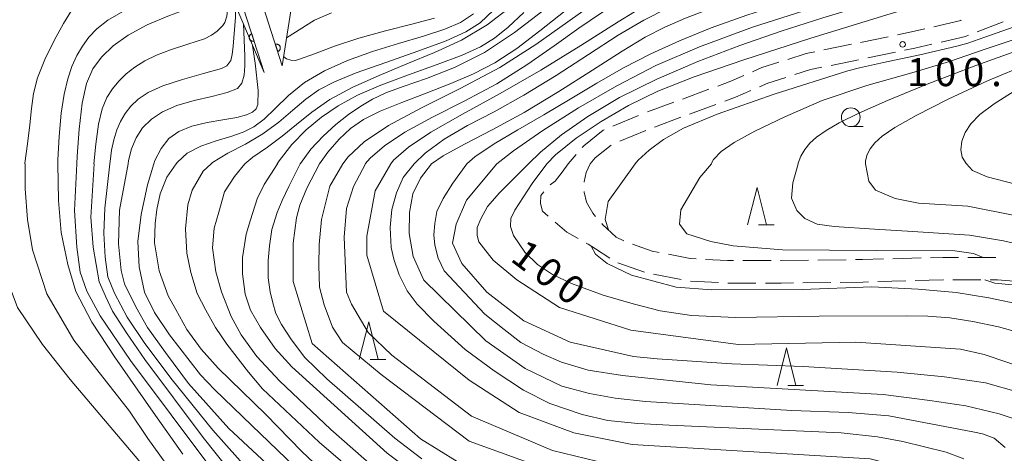
# Model space of a CAD drawing. Units: millimetres. Extents: x -72000 to -69997, y 30000 to 31501.
# Drawn here: x -71427 to -71296, y 30809 to 30867 of the extents above; entities that cross this region are included whole.
import ezdxf

# ---------------------------------------------------------------- set-up
doc = ezdxf.new("R2010")
doc.units = ezdxf.units.MM
for name, color, linetype, lineweight in [('210600_庭園路等', 7, 'Continuous', 15), ('611011_被覆(幅上)', 7, 'Continuous', 20), ('611012_被覆(下)', 7, 'Continuous', 9), ('633100_広葉樹林', 7, 'Continuous', 9), ('633200_針葉樹林', 7, 'Continuous', 9), ('710100_等高線（計曲線）', 7, 'Continuous', 20), ('710107_等高線（計曲線）（注記）', 7, 'Continuous', 0), ('710200_等高線（主曲線）', 7, 'Continuous', 9), ('731200_図化機測定による標高点', 7, 'Continuous', 20), ('731207_図化機測定による標高点（注記）', 7, 'Continuous', 20)]:
    doc.layers.add(name, color=color, linetype=linetype, lineweight=lineweight)
doc.styles.add('Style-WORKING', font='txt')

msp = doc.modelspace()

# ---------------------------------------------------------------- linework, layer by layer
at = {"layer": '210600_庭園路等'}
for p, q in [((-71299.273, 30865.157), (-71295.777, 30866.515)), ((-71316.031, 30863.51), (-71319.705, 30862.756)), ((-71311.133, 30864.515), (-71314.807, 30863.761)), ((-71313.85, 30861.702), (-71310.176, 30862.455)), ((-71318.748, 30860.697), (-71315.074, 30861.45)), ((-71335.045, 30857.51), (-71338.566, 30856.218)), ((-71339.739, 30855.787), (-71343.259, 30854.494)), ((-71337.622, 30854.208), (-71334.102, 30855.501)), ((-71344.42, 30854.031), (-71347.88, 30852.586)), ((-71342.316, 30852.484), (-71338.796, 30853.777)), ((-71346.939, 30850.582), (-71343.478, 30852.026)), ((-71352.76, 30848.803), (-71353.82, 30847.6)), ((-71347.184, 30834.368), (-71343.638, 30833.146)), ((-71326.751, 30834.68), (-71330.501, 30834.68)), ((-71316.751, 30834.8), (-71320.501, 30834.748)), ((-71306.754, 30835.042), (-71310.503, 30834.94)), ((-71296.755, 30835.12), (-71300.505, 30835.12)), ((-71342.421, 30832.871), (-71338.74, 30832.152)), ((-71337.507, 30831.966), (-71333.763, 30831.747)), ((-71322.515, 30831.72), (-71318.766, 30831.771)), ((-71312.517, 30831.884), (-71308.768, 30831.986)), ((-71302.52, 30832.12), (-71298.77, 30832.12)), ((-71332.515, 30831.68), (-71328.765, 30831.68))]:
    msp.add_line(p, q, dxfattribs=at)
at = {"layer": '210600_庭園路等', "flags": 128}
for points in [[(-71301.379, 30866.711), (-71301.46, 30866.68), (-71305.028, 30865.85)], [(-71306.246, 30865.567), (-71308.04, 30865.15), (-71309.909, 30864.766)], [(-71304.074, 30863.802), (-71300.81, 30864.56), (-71300.438, 30864.705)], [(-71308.952, 30862.706), (-71307.57, 30862.99), (-71305.291, 30863.519)], [(-71320.929, 30862.504), (-71322.07, 30862.27), (-71324.535, 30861.49)], [(-71325.727, 30861.113), (-71327.98, 30860.4), (-71329.252, 30859.847)], [(-71330.398, 30859.349), (-71332.35, 30858.5), (-71333.872, 30857.941)], [(-71323.589, 30859.472), (-71321.51, 30860.13), (-71319.972, 30860.445)], [(-71328.312, 30857.846), (-71327.2, 30858.33), (-71324.781, 30859.095)], [(-71332.929, 30855.932), (-71331.52, 30856.45), (-71329.458, 30857.347)], [(-71349.034, 30852.104), (-71349.14, 30852.06), (-71351.74, 30849.96), (-71351.934, 30849.74)], [(-71350.88, 30847.6), (-71350.21, 30848.36), (-71348.079, 30850.077)], [(-71353.81, 30847.6), (-71354.63, 30846.48), (-71355.54, 30845.25), (-71356.216, 30844.765)], [(-71351.68, 30845.158), (-71351.68, 30845.2), (-71351.43, 30846.42), (-71350.88, 30847.6)], [(-71357.059, 30843.86), (-71357.45, 30843.34), (-71357.52, 30842.31), (-71357.23, 30841.28), (-71356.487, 30840.615)], [(-71350.157, 30840.557), (-71350.55, 30841), (-71351.37, 30842.46), (-71351.68, 30843.8), (-71351.68, 30843.908)], [(-71355.546, 30839.792), (-71354, 30838.48), (-71352.502, 30837.631)], [(-71346.408, 30837.32), (-71347.4, 30837.82), (-71349.23, 30839.51), (-71349.328, 30839.621)], [(-71351.414, 30837.015), (-71351.14, 30836.86), (-71350.19, 30836.27), (-71348.26, 30834.988)], [(-71341.664, 30835.776), (-71342.61, 30835.96), (-71345.242, 30836.875)], [(-71336.743, 30834.924), (-71337.53, 30834.97), (-71340.437, 30835.537)], [(-71331.751, 30834.68), (-71332.55, 30834.68), (-71335.496, 30834.852)], [(-71321.751, 30834.731), (-71325.41, 30834.68), (-71325.501, 30834.68)], [(-71311.753, 30834.906), (-71314.58, 30834.83), (-71315.501, 30834.817)], [(-71301.755, 30835.12), (-71303.86, 30835.12), (-71305.505, 30835.076)], [(-71317.516, 30831.789), (-71314.52, 30831.83), (-71313.767, 30831.85)], [(-71307.519, 30832.02), (-71303.82, 30832.12), (-71303.77, 30832.12)], [(-71297.52, 30832.12), (-71296.57, 30832.12), (-71293.78, 30831.883)], [(-71327.515, 30831.68), (-71325.39, 30831.68), (-71323.765, 30831.702)]]:
    msp.add_lwpolyline(points, dxfattribs=at)
at = {"layer": '611011_被覆(幅上)'}
for p, q in [((-71391.95, 30860.64), (-71406.47, 30905.65)), ((-71408.9, 30904.87), (-71394.37, 30859.77))]:
    msp.add_line(p, q, dxfattribs=at)
at = {"layer": '611011_被覆(幅上)', "flags": 128}
for points in [[(-71396.021, 30864.893), (-71396.062, 30864.878), (-71396.101, 30864.859), (-71396.138, 30864.838), (-71396.174, 30864.812), (-71396.207, 30864.784), (-71396.238, 30864.753), (-71396.266, 30864.72), (-71396.29, 30864.684), (-71396.313, 30864.646), (-71396.33, 30864.606), (-71396.346, 30864.565), (-71396.356, 30864.523), (-71396.363, 30864.479), (-71396.367, 30864.436), (-71396.367, 30864.392), (-71396.362, 30864.35), (-71396.355, 30864.307), (-71396.343, 30864.264), (-71396.328, 30864.223), (-71396.309, 30864.184), (-71396.287, 30864.147), (-71396.262, 30864.111), (-71396.234, 30864.078), (-71396.203, 30864.047), (-71396.17, 30864.019), (-71396.133, 30863.995), (-71396.096, 30863.972), (-71396.055, 30863.955), (-71396.015, 30863.939), (-71395.972, 30863.929), (-71395.929, 30863.922), (-71395.886, 30863.918), (-71395.842, 30863.918), (-71395.799, 30863.923), (-71395.756, 30863.93), (-71395.714, 30863.942)], [(-71395.714, 30863.942), (-71396.021, 30864.893)], [(-71392.564, 30862.543), (-71392.523, 30862.559), (-71392.484, 30862.578), (-71392.446, 30862.599), (-71392.41, 30862.624), (-71392.378, 30862.653), (-71392.347, 30862.684), (-71392.319, 30862.717), (-71392.294, 30862.753), (-71392.272, 30862.791), (-71392.254, 30862.831), (-71392.239, 30862.872), (-71392.229, 30862.914), (-71392.222, 30862.958), (-71392.218, 30863.001), (-71392.218, 30863.045), (-71392.223, 30863.088), (-71392.23, 30863.13), (-71392.242, 30863.173), (-71392.257, 30863.214), (-71392.276, 30863.253), (-71392.297, 30863.29), (-71392.323, 30863.326), (-71392.351, 30863.359), (-71392.382, 30863.39), (-71392.415, 30863.418), (-71392.452, 30863.442), (-71392.489, 30863.465), (-71392.53, 30863.482), (-71392.57, 30863.498), (-71392.613, 30863.508), (-71392.656, 30863.515), (-71392.699, 30863.519), (-71392.743, 30863.519), (-71392.786, 30863.514), (-71392.829, 30863.507), (-71392.871, 30863.495)], [(-71392.871, 30863.495), (-71392.564, 30862.543)]]:
    msp.add_lwpolyline(points, dxfattribs=at)
at = {"layer": '611012_被覆(下)', "flags": 128}
for points in [[(-71406.47, 30905.65), (-71402.07, 30901.75), (-71400.88, 30898.22), (-71394.04, 30877.97), (-71390.76, 30868.24), (-71391.95, 30860.64)], [(-71394.37, 30859.77), (-71401.12, 30875.6), (-71402.5, 30878.86), (-71404.63, 30885.37), (-71406.95, 30896.45), (-71408.9, 30904.87)]]:
    msp.add_lwpolyline(points, dxfattribs=at)
at = {"layer": '633100_広葉樹林'}
msp.add_line((-71316.12, 30852.54), (-71314.453, 30852.54), dxfattribs=at)
msp.add_circle((-71316.12, 30853.79), 1.249875, dxfattribs=at)
at = {"layer": '633200_針葉樹林'}
for p, q in [((-71328.422, 30839.44), (-71326.338, 30839.44)), ((-71380.222, 30821.51), (-71378.138, 30821.51)), ((-71324.502, 30818.04), (-71322.418, 30818.04))]:
    msp.add_line(p, q, dxfattribs=at)
at = {"layer": '633200_針葉樹林', "flags": 128}
for points in [[(-71329.88, 30839.44), (-71328.63, 30844.44), (-71327.38, 30839.44)], [(-71381.68, 30821.51), (-71380.43, 30826.51), (-71379.18, 30821.51)], [(-71325.96, 30818.04), (-71324.71, 30823.04), (-71323.46, 30818.04)]]:
    msp.add_lwpolyline(points, dxfattribs=at)
at = {"layer": '710100_等高線（計曲線）', "flags": 128}
for points in [[(-71356.68, 30847.6), (-71355.52, 30848.77), (-71352.76, 30850.98), (-71349.42, 30853.24), (-71345.76, 30855.37), (-71341.84, 30857.27), (-71337, 30859.19), (-71330.39, 30861.46), (-71321.46, 30864.31), (-71310.89, 30867.58), (-71299.65, 30871), (-71288.7, 30874.3), (-71278.99, 30877.26), (-71272.17, 30879.6)], [(-71421.91, 30847.6), (-71421.88, 30848.13), (-71421.7, 30851.24), (-71421.43, 30854.32), (-71421.06, 30856.87), (-71420.58, 30858.9), (-71420.02, 30860.56), (-71419.37, 30862), (-71418.61, 30863.28), (-71417.75, 30864.45), (-71416.71, 30865.58), (-71415.21, 30866.74), (-71412.92, 30868.04), (-71409.7, 30869.51), (-71406.2, 30870.97), (-71403.24, 30872.18), (-71401.51, 30873.09), (-71401.19, 30873.57), (-71400.97, 30874.39), (-71401.29, 30876.01)], [(-71357.2, 30867.95), (-71360.96, 30865.06), (-71364.98, 30862.41), (-71368.99, 30860.41), (-71372.7, 30858.97), (-71375.81, 30857.9), (-71378.14, 30857.02), (-71379.91, 30856.19), (-71381.48, 30855.27), (-71383.12, 30854.16), (-71384.83, 30852.83), (-71386.52, 30851.28), (-71388.13, 30849.52), (-71389.53, 30847.64), (-71389.56, 30847.6)], [(-71374.38, 30847.6), (-71372.9, 30849.01), (-71370.35, 30850.88), (-71367.26, 30852.67), (-71363.7, 30854.53), (-71359.72, 30856.72), (-71355.43, 30859.36), (-71351.13, 30862.16), (-71347.16, 30864.72), (-71343.74, 30866.73), (-71340.57, 30868.31)], [(-71371.66, 30867), (-71374.66, 30866.21), (-71378.18, 30865.32), (-71381.76, 30864.32), (-71384.98, 30863.24), (-71387.66, 30862.25), (-71389.64, 30861.53), (-71390.17, 30861.36), (-71390.83, 30861.38), (-71391.4, 30861.59), (-71391.76, 30861.84)], [(-71300.69, 30847.6), (-71300.72, 30847.61), (-71301.27, 30848.45), (-71301.45, 30849.46), (-71301.31, 30850.59), (-71300.87, 30851.76), (-71300.11, 30852.92), (-71298.89, 30854.16), (-71296.99, 30855.59), (-71294.31, 30857.26), (-71291.04, 30859), (-71287.44, 30860.58), (-71283.77, 30861.83), (-71280.19, 30862.84), (-71276.84, 30863.74), (-71273.76, 30864.63), (-71270.59, 30865.45), (-71266.88, 30866.08), (-71262.38, 30866.44), (-71257.74, 30866.56), (-71253.79, 30866.51), (-71251.16, 30866.35), (-71250.1, 30866.34)], [(-71395.91, 30863.37), (-71395.55, 30861), (-71395.17, 30857.35), (-71395.2, 30855.5), (-71395.45, 30854.89), (-71395.93, 30854.47), (-71396.74, 30854.09), (-71398.03, 30853.76), (-71399.87, 30853.44), (-71401.99, 30853.09), (-71404.04, 30852.6), (-71405.74, 30851.9), (-71407.08, 30850.94), (-71408.13, 30849.64), (-71408.94, 30848.02), (-71409.09, 30847.6)], [(-71405.21, 30808.91), (-71409.17, 30814.5), (-71414.28, 30821.82), (-71417.37, 30826.49), (-71419.48, 30830.55), (-71420.57, 30834.15), (-71421.45, 30838.44), (-71421.82, 30842.68), (-71421.9, 30847.6)], [(-71409.08, 30847.6), (-71409.95, 30844.76), (-71410.78, 30840.84), (-71411.24, 30837.24), (-71411.06, 30833.87), (-71410.33, 30830.5), (-71409.02, 30827.75), (-71406.99, 30824.79), (-71402.87, 30819.45), (-71400.98, 30817.5), (-71396, 30812.73), (-71390.33, 30807.23)], [(-71389.56, 30847.6), (-71391.08, 30844.54), (-71391.98, 30842.69), (-71392.63, 30841.11), (-71393.35, 30838.82), (-71393.66, 30836.66), (-71393.83, 30834.7), (-71393.83, 30832.39), (-71393.59, 30830.54), (-71393.22, 30829.04), (-71392.8, 30827.63), (-71392.05, 30826.15), (-71390.71, 30824.12), (-71388.95, 30821.79), (-71386, 30818.91), (-71376.96, 30811.01), (-71373.36, 30808.27)], [(-71301.02, 30808.28), (-71303.39, 30809.16), (-71309.16, 30810.56), (-71312.55, 30811.21), (-71317.39, 30811.75), (-71340.35, 30812.74), (-71344.53, 30812.98), (-71348.53, 30813.4), (-71351.97, 30814.16), (-71356.25, 30815.65), (-71359.78, 30817.42), (-71363.68, 30819.98), (-71367.54, 30822.86), (-71371.73, 30826.63), (-71373.96, 30828.86), (-71375.31, 30830.67), (-71376.37, 30832.79), (-71377.07, 30834.88), (-71377.44, 30836.42), (-71377.58, 30839.09), (-71377.35, 30841.49), (-71376.7, 30843.71), (-71375.82, 30845.74), (-71374.38, 30847.6)], [(-71356.67, 30847.6), (-71358.63, 30844.96), (-71360.94, 30841.39), (-71361.45, 30840.28), (-71361.5, 30839.25), (-71361.13, 30838.04), (-71359.59, 30835.81), (-71357.92, 30834.18), (-71355.92, 30832.84), (-71353.36, 30831.65), (-71349.13, 30830.07), (-71345.14, 30828.91), (-71341.56, 30827.98), (-71337.37, 30827.37), (-71331.52, 30827.12), (-71320.36, 30827.3), (-71308.74, 30827.32), (-71305.86, 30827.28), (-71302.93, 30827.05), (-71299.86, 30826.58), (-71296.42, 30825.88), (-71293.22, 30824.95)], [(-71294.16, 30844.86), (-71297.95, 30845.83), (-71299.89, 30846.71), (-71300.69, 30847.6)]]:
    msp.add_lwpolyline(points, dxfattribs=at)
at = {"layer": '710200_等高線（主曲線）', "flags": 128}
for points in [[(-71292.35, 30889.8), (-71293.03, 30889.14), (-71295.4, 30887.09), (-71298.53, 30885.43), (-71303.47, 30883.68), (-71310.83, 30881.5), (-71319.43, 30879.08), (-71327.64, 30876.73), (-71334.21, 30874.69), (-71339.22, 30872.9), (-71343.15, 30871.22), (-71346.42, 30869.53), (-71349.39, 30867.71), (-71352.38, 30865.65), (-71355.67, 30863.29), (-71359.32, 30860.76), (-71363.35, 30858.26), (-71367.68, 30855.93), (-71371.92, 30853.79), (-71375.59, 30851.82), (-71378.32, 30849.99), (-71380.21, 30848.35), (-71380.88, 30847.6)], [(-71288.91, 30888.04), (-71290.11, 30887.06), (-71292.77, 30885.52), (-71296.71, 30883.81), (-71301.99, 30881.9), (-71308.51, 30879.88), (-71316.03, 30877.83), (-71323.64, 30875.87), (-71330.28, 30874.14), (-71335.22, 30872.67), (-71339.08, 30871.15), (-71342.81, 30869.18), (-71347.17, 30866.5), (-71352.12, 30863.33), (-71357.45, 30860.05), (-71362.87, 30856.96), (-71367.93, 30854.19), (-71372.14, 30851.79), (-71375.13, 30849.78), (-71377.11, 30848.05), (-71377.47, 30847.6)], [(-71282.81, 30884.9), (-71283.56, 30884.26), (-71284.47, 30883.58), (-71286.55, 30882.35), (-71289.12, 30881.17), (-71292.45, 30879.9), (-71296.85, 30878.48), (-71302.61, 30876.88), (-71309.79, 30875.08), (-71317.52, 30873.19), (-71324.68, 30871.38), (-71330.41, 30869.74), (-71334.8, 30868.29), (-71338.17, 30867), (-71340.91, 30865.81), (-71343.53, 30864.44), (-71346.61, 30862.6), (-71350.56, 30860.08), (-71355.08, 30857.22), (-71359.7, 30854.44), (-71363.98, 30852.1), (-71367.67, 30850.21), (-71370.51, 30848.66), (-71372.05, 30847.6)], [(-71280.41, 30883.67), (-71282.74, 30882.32), (-71285.94, 30880.87), (-71293.31, 30878.33), (-71301.82, 30875.87), (-71310.06, 30873.4), (-71317.8, 30871.16), (-71324.42, 30869.17), (-71329.98, 30867.38), (-71334.75, 30865.68), (-71338.96, 30863.98), (-71342.8, 30862.22), (-71346.43, 30860.35), (-71350, 30858.32), (-71353.55, 30856.21), (-71357.06, 30854.12), (-71360.52, 30852.11), (-71363.68, 30850.23), (-71366.29, 30848.5), (-71367.35, 30847.6)], [(-71277.93, 30882.39), (-71280.54, 30881.18), (-71286.32, 30879.17), (-71293.26, 30876.92), (-71301.38, 30874.31), (-71310.75, 30871.47), (-71320.41, 30868.57), (-71329.22, 30865.77), (-71336.32, 30863.19), (-71342.11, 30860.67), (-71347.31, 30857.99), (-71352.43, 30855.04), (-71357.2, 30852.04), (-71361.13, 30849.33), (-71363.32, 30847.6)], [(-71275.4, 30881.1), (-71278.08, 30880.09), (-71283.33, 30878.17), (-71289.1, 30876.21), (-71295.24, 30874.27), (-71301.59, 30872.38), (-71307.93, 30870.54), (-71314.06, 30868.77), (-71319.84, 30867.05), (-71325.4, 30865.28), (-71330.92, 30863.37), (-71336.52, 30861.22), (-71341.98, 30858.88), (-71346.96, 30856.41), (-71351.21, 30853.9), (-71354.72, 30851.44), (-71357.5, 30849.15), (-71359.12, 30847.6)], [(-71344.87, 30847.6), (-71344.48, 30848.07), (-71343.03, 30849.41), (-71341.1, 30850.81), (-71338.43, 30852.32), (-71333.93, 30854.21), (-71326.34, 30856.85), (-71316.5, 30859.96), (-71314.94, 30860.39), (-71311.75, 30861.1), (-71306.91, 30862.12), (-71301.97, 30863.28), (-71300.52, 30863.67), (-71298.25, 30864.47), (-71289.66, 30867.47), (-71286.1, 30868.86), (-71276.71, 30872.01), (-71267.49, 30874.84), (-71259.17, 30877.63), (-71258.88, 30877.81), (-71258.54, 30878.05), (-71258.26, 30878.42)], [(-71246.34, 30874.28), (-71246.49, 30873.84), (-71247.36, 30873.04), (-71248.7, 30872.39), (-71251.77, 30871.53), (-71256.5, 30870.89), (-71262.56, 30870.22), (-71269.54, 30869.23), (-71277, 30867.68), (-71284.65, 30865.64), (-71292.23, 30863.26), (-71299.46, 30860.7), (-71305.92, 30858.2), (-71311.22, 30856.01), (-71315.04, 30854.31), (-71317.65, 30853.03), (-71319.42, 30852.02), (-71320.68, 30851.15), (-71321.6, 30850.33), (-71322.27, 30849.49), (-71322.77, 30848.58), (-71323.12, 30847.65), (-71323.13, 30847.6)], [(-71400.11, 30873.23), (-71400.15, 30872.16), (-71400.34, 30870.75), (-71400.88, 30869.79), (-71401.72, 30869.16), (-71404.05, 30868.41), (-71406.99, 30867.36), (-71409.97, 30866.11), (-71412.5, 30864.74), (-71414.51, 30863.29), (-71416.07, 30861.8), (-71417.22, 30860.23), (-71418.06, 30858.3), (-71418.64, 30855.68), (-71419.05, 30852.22), (-71419.33, 30848.6), (-71419.38, 30847.6)], [(-71426.29, 30847.6), (-71426.28, 30847.68), (-71425.92, 30850.23), (-71425.62, 30852.79), (-71425.42, 30854.96), (-71425.16, 30856.93), (-71424.61, 30859.04), (-71423.63, 30861.48), (-71422.38, 30864.02), (-71421.12, 30866.28), (-71420.05, 30868.01), (-71419.24, 30869.31), (-71418.71, 30870.38), (-71418.47, 30871.39), (-71418.44, 30871.89)], [(-71399.16, 30871.01), (-71399.08, 30870.21), (-71399.16, 30868.76), (-71399.35, 30867.27), (-71399.62, 30866.43), (-71399.89, 30866.01), (-71400.65, 30865.24), (-71401.41, 30864.71), (-71402.33, 30864.25), (-71404.55, 30863.52), (-71406.87, 30862.77), (-71408.72, 30862.08), (-71410.3, 30861.31), (-71411.64, 30860.47), (-71412.79, 30859.57), (-71413.77, 30858.61), (-71414.62, 30857.57), (-71415.36, 30856.4), (-71415.98, 30854.91), (-71416.48, 30852.88), (-71416.84, 30850.22), (-71417.07, 30847.6)], [(-71314.16, 30847.6), (-71314.15, 30847.99), (-71313.95, 30848.82), (-71313.55, 30849.59), (-71312.91, 30850.37), (-71311.94, 30851.27), (-71310.25, 30852.43), (-71307.4, 30854.04), (-71303.11, 30856.2), (-71297.87, 30858.62), (-71292.34, 30860.93), (-71287.1, 30862.84), (-71282.45, 30864.34), (-71278.61, 30865.51), (-71275.55, 30866.42), (-71272.33, 30867.14), (-71267.8, 30867.75), (-71261.25, 30868.34), (-71253.9, 30869.09), (-71249.28, 30869.88)], [(-71414.95, 30847.6), (-71414.93, 30847.88), (-71414.74, 30849.39), (-71414.43, 30850.8), (-71414.03, 30852.09), (-71413.53, 30853.24), (-71412.91, 30854.28), (-71412.15, 30855.26), (-71411.18, 30856.19), (-71409.83, 30857.1), (-71407.88, 30857.98), (-71405.26, 30858.83), (-71402.45, 30859.61), (-71400.08, 30860.27), (-71399.35, 30860.62), (-71398.82, 30861.34), (-71398.62, 30862.15), (-71398.51, 30863.26), (-71398.2, 30867.12), (-71398.18, 30868.73)], [(-71361.36, 30868.59), (-71364.63, 30866.09), (-71368.07, 30864.07), (-71371.65, 30862.41), (-71375.33, 30860.89), (-71379.04, 30859.36), (-71382.54, 30857.78), (-71385.59, 30856.15), (-71388.03, 30854.47), (-71390.05, 30852.81), (-71391.95, 30851.25), (-71393.92, 30849.82), (-71395.88, 30848.45), (-71396.97, 30847.6)], [(-71350.16, 30869.14), (-71353.87, 30866.48), (-71358.14, 30863.47), (-71362.95, 30860.43), (-71368.21, 30857.6), (-71373.37, 30855.03), (-71377.8, 30852.67), (-71381.02, 30850.49), (-71383.17, 30848.51), (-71383.89, 30847.6)], [(-71406.1, 30847.6), (-71405.95, 30847.82), (-71404.63, 30849), (-71402.82, 30849.93), (-71400.77, 30850.65), (-71398.8, 30851.24), (-71397.16, 30851.8), (-71395.74, 30852.5), (-71394.37, 30853.51), (-71392.89, 30854.97), (-71391.14, 30856.69), (-71388.99, 30858.43), (-71386.34, 30859.98), (-71383.27, 30861.34), (-71379.92, 30862.54), (-71376.44, 30863.62), (-71373.12, 30864.6), (-71370.29, 30865.52), (-71368.16, 30866.43), (-71366.44, 30867.55)], [(-71363.76, 30868.05), (-71365.57, 30866.38), (-71367.46, 30865.15), (-71370.09, 30863.98), (-71373.86, 30862.59), (-71378.15, 30861.09), (-71382.08, 30859.69), (-71384.99, 30858.51), (-71387.08, 30857.42), (-71388.81, 30856.2), (-71390.54, 30854.72), (-71392.42, 30853.11), (-71394.53, 30851.56), (-71396.86, 30850.21), (-71399.2, 30849), (-71401.25, 30847.76), (-71401.44, 30847.6)], [(-71392.62, 30847.6), (-71392.35, 30848), (-71390.67, 30850.15), (-71388.79, 30852.09), (-71386.73, 30853.82), (-71384.48, 30855.33), (-71381.9, 30856.71), (-71378.79, 30858.07), (-71375.11, 30859.46), (-71371.31, 30860.82), (-71367.98, 30862.07), (-71365.53, 30863.17), (-71363.64, 30864.33), (-71361.84, 30865.8), (-71359.74, 30867.75)], [(-71385.37, 30867.68), (-71387.64, 30866.72), (-71391.37, 30864.35)], [(-71386.99, 30847.6), (-71385.87, 30849.14), (-71384.36, 30850.88), (-71382.84, 30852.3), (-71381.1, 30853.48), (-71378.88, 30854.6), (-71376, 30855.77), (-71372.74, 30857), (-71369.46, 30858.27), (-71366.44, 30859.56), (-71363.58, 30861.06), (-71360.68, 30862.94), (-71357.58, 30865.32), (-71354.22, 30867.97)], [(-71334.73, 30847.6), (-71334.42, 30848.16), (-71333.41, 30849.22), (-71331.69, 30850.43), (-71328.93, 30851.93), (-71324.9, 30853.85), (-71319.92, 30856), (-71313.97, 30858), (-71307.98, 30859.7), (-71302.94, 30861.22), (-71298.34, 30862.82), (-71292.61, 30864.73), (-71287.01, 30866.56), (-71282.03, 30868.09)], [(-71412.52, 30847.6), (-71412.46, 30848.02), (-71412.06, 30849.6), (-71411.45, 30851.05), (-71410.58, 30852.37), (-71409.42, 30853.53), (-71407.92, 30854.53), (-71406.01, 30855.36), (-71403.71, 30856.02), (-71401.34, 30856.57), (-71399.32, 30857.09), (-71397.95, 30857.62), (-71397.33, 30858.33), (-71397.02, 30859.4), (-71396.94, 30860.66), (-71396.94, 30861.92), (-71397.13, 30866.25)], [(-71430.04, 30847.6), (-71430.27, 30842.45), (-71429.87, 30837.64), (-71429.08, 30833.3), (-71427.28, 30828.44), (-71423.92, 30823.51), (-71420.25, 30818.82), (-71411.1, 30808.06), (-71409.3, 30805.25), (-71406.96, 30801.34), (-71403.36, 30794.74), (-71395.89, 30785.53), (-71391.13, 30781.56), (-71381.44, 30775.21), (-71377.47, 30770.92), (-71376.36, 30766.95), (-71376.67, 30760.44), (-71375.88, 30756.15), (-71373.34, 30749), (-71369.68, 30742.01), (-71367.93, 30732.01), (-71366.02, 30726.93), (-71354.43, 30712.63)], [(-71407.5, 30807.63), (-71409.88, 30810.98), (-71412.34, 30814.63), (-71419.75, 30824.07), (-71423.36, 30830.24), (-71425.29, 30836.14), (-71425.92, 30840.17), (-71426.24, 30844.27), (-71426.27, 30847.6)], [(-71419.37, 30847.6), (-71419.65, 30841.35), (-71419.37, 30836.46), (-71418.92, 30833.15), (-71418.03, 30830.6), (-71416.26, 30827.33), (-71412.21, 30821.38), (-71395.91, 30799.65)], [(-71417.06, 30847.6), (-71417.48, 30840.47), (-71417.2, 30836.46), (-71416.36, 30831.86), (-71415.53, 30829.95), (-71414.59, 30827.95), (-71412.74, 30825.04), (-71410.27, 30821.51), (-71402.52, 30811.11), (-71395.03, 30801.72)], [(-71414.94, 30847.6), (-71415.63, 30841.67), (-71415.77, 30838.35), (-71415.59, 30835.16), (-71415.21, 30832.54), (-71414.32, 30830.33), (-71412.65, 30827.16), (-71410.27, 30823.63), (-71406.66, 30818.78), (-71401.2, 30812.08), (-71393.18, 30803.09)], [(-71378.28, 30793), (-71399.08, 30812.3), (-71404.46, 30818.29), (-71407.54, 30822.43), (-71409.92, 30825.79), (-71411.51, 30828.52), (-71413, 30831.6), (-71413.43, 30833.37), (-71413.78, 30836.92), (-71413.69, 30841.39), (-71412.51, 30847.6)], [(-71383.02, 30803.29), (-71389.33, 30809.24), (-71394.14, 30814.18), (-71400.51, 30820.34), (-71402.76, 30822.9), (-71404.67, 30825.52), (-71406.15, 30828.19), (-71407.18, 30830.01), (-71408.39, 30833.31), (-71408.99, 30837.06), (-71408.93, 30839.65), (-71408.7, 30841.5), (-71408.24, 30843.57), (-71407.36, 30845.79), (-71406.1, 30847.6)], [(-71379.18, 30803.72), (-71387.03, 30810.48), (-71394.58, 30817.61), (-71396.48, 30819.82), (-71399.34, 30823.53), (-71400.88, 30825.79), (-71402.13, 30828.06), (-71403.32, 30830.32), (-71404.15, 30833.11), (-71404.69, 30835.67), (-71404.87, 30838.94), (-71404.57, 30842.1), (-71403.99, 30844.08), (-71402.51, 30846.62), (-71401.44, 30847.6)], [(-71379.62, 30807.04), (-71385.5, 30812.16), (-71392.34, 30818.68), (-71395.37, 30821.89), (-71397.45, 30824.8), (-71398.76, 30827.24), (-71400.07, 30830.51), (-71400.84, 30833.19), (-71401.26, 30836.4), (-71401.02, 30839.02), (-71400.43, 30841.16), (-71399.65, 30843.84), (-71398.33, 30845.88), (-71396.97, 30847.6)], [(-71374.8, 30806.66), (-71377.97, 30809.04), (-71390.66, 30820.53), (-71392.92, 30822.97), (-71394.88, 30825.77), (-71396.19, 30828.09), (-71396.9, 30830.23), (-71397.26, 30832.91), (-71397.26, 30835.11), (-71396.78, 30838.2), (-71396.19, 30840.1), (-71395.29, 30842.93), (-71394.39, 30844.81), (-71392.61, 30847.6)], [(-71368.61, 30807.93), (-71373.53, 30810.95), (-71387.98, 30823.66), (-71390.52, 30831.92), (-71390.52, 30837), (-71390.05, 30840.37), (-71389.6, 30842.09), (-71388.7, 30844.33), (-71386.99, 30847.6)], [(-71383.88, 30847.6), (-71385.61, 30844.62), (-71386.72, 30840.18), (-71387.03, 30836.84), (-71387.09, 30834.02), (-71386.98, 30831.16), (-71386.38, 30828.78), (-71385.25, 30825.81), (-71383.94, 30823.78), (-71378.77, 30819.53), (-71367.02, 30810.64), (-71356.07, 30806.67)], [(-71380.87, 30847.6), (-71382.44, 30844.54), (-71383.41, 30841.63), (-71383.7, 30837.79), (-71383.38, 30830.49), (-71382.74, 30828.9), (-71380.52, 30825.09), (-71377.34, 30822.07), (-71366.7, 30813.97), (-71355.91, 30809.37), (-71350.04, 30807.94)], [(-71377.47, 30847.6), (-71379.58, 30843.99), (-71380.68, 30837.95), (-71380.68, 30835.41), (-71378.46, 30827.95), (-71367.03, 30818.74), (-71360.36, 30814.45), (-71353.06, 30811.75), (-71345.28, 30810.16), (-71313.53, 30808.26), (-71306.07, 30806.36), (-71303.37, 30804.29), (-71303.85, 30802.07), (-71313.68, 30793.01), (-71316.22, 30789.52), (-71322.56, 30776.17), (-71333.35, 30764.42), (-71337.15, 30756.79), (-71338.1, 30750.91), (-71336.83, 30743.77), (-71332.54, 30732.01), (-71327.77, 30722.8), (-71326.11, 30720.19), (-71320.81, 30712.93)], [(-71295.51, 30809.76), (-71297, 30811.01), (-71298.55, 30811.61), (-71299.62, 30811.84), (-71311.03, 30813.98), (-71316.45, 30814.46), (-71324, 30814.7), (-71343.5, 30815.92), (-71347.54, 30816.34), (-71350.99, 30816.99), (-71354.65, 30817.94), (-71359.57, 30820.33), (-71364.81, 30823.98), (-71373.06, 30832.08), (-71374.49, 30835.25), (-71375.04, 30838.31), (-71374.99, 30841.08), (-71374.53, 30843.57), (-71373.51, 30845.69), (-71372.05, 30847.6)], [(-71367.35, 30847.6), (-71369.2, 30845.01), (-71370.5, 30842.98), (-71371.34, 30841.22), (-71371.62, 30839.64), (-71371.73, 30838.1), (-71371.62, 30836.73), (-71371.14, 30835), (-71370.37, 30833.34), (-71364.95, 30827.54), (-71362.34, 30825.51), (-71360.14, 30823.79), (-71357.17, 30822.24), (-71354.73, 30821.17), (-71351.16, 30820.1), (-71346.58, 30819.39), (-71334.81, 30818.11), (-71311.79, 30816.84), (-71305.59, 30816.05), (-71300.77, 30815.34), (-71296.31, 30814.27), (-71294.35, 30813.61)], [(-71363.32, 30847.6), (-71367.36, 30842.75), (-71368.78, 30839.54), (-71369.26, 30837), (-71367.99, 30834.3), (-71364.65, 30830.49), (-71359.73, 30826.68), (-71353.54, 30823.82), (-71345.12, 30821.92), (-71341.97, 30821.59), (-71331.98, 30820.91), (-71322.47, 30820.58), (-71309.92, 30819.84), (-71303.62, 30819.21), (-71298.15, 30818.38), (-71293.75, 30817.16)], [(-71291.89, 30819.99), (-71298.31, 30822.19), (-71301.48, 30822.88), (-71315.45, 30823.83), (-71331.16, 30823.51), (-71345.45, 30825.41), (-71354.97, 30828.43), (-71360.67, 30832.12), (-71363.82, 30834.73), (-71365.13, 30836.4), (-71365.73, 30837.18), (-71365.97, 30838.01), (-71365.97, 30839.08), (-71365.49, 30840.27), (-71364.6, 30841.88), (-71362.97, 30843.72), (-71359.12, 30847.6)], [(-71348.45, 30838.79), (-71348.89, 30840.18), (-71348.47, 30842.57), (-71344.87, 30847.6)], [(-71334.72, 30847.6), (-71336.25, 30845.75), (-71338.79, 30841.46), (-71338.95, 30839.55), (-71338, 30838.25), (-71334.78, 30837.25), (-71331.79, 30836.64), (-71325.22, 30836.14), (-71312.69, 30836.03), (-71302.26, 30835.97), (-71299.74, 30835.63), (-71298.46, 30835.12)], [(-71323.12, 30847.6), (-71323.84, 30845.04), (-71324.03, 30843.01), (-71323.34, 30841.35), (-71322.27, 30840.29), (-71320.61, 30839.55), (-71318.35, 30839.23), (-71312.94, 30838.86), (-71307.86, 30838.58), (-71300.29, 30838.07), (-71295.76, 30837.33), (-71290.53, 30836.13), (-71286.76, 30835.02), (-71283.09, 30833.64), (-71277.92, 30830.95), (-71275.42, 30829.39), (-71274.82, 30828.54)], [(-71314.16, 30847.6), (-71313.72, 30845.27), (-71312.84, 30844.07), (-71310.21, 30842.97), (-71307.07, 30842.32), (-71300.51, 30841.95), (-71294, 30840.66)], [(-71293.03, 30828.73), (-71297.72, 30829.74), (-71302.06, 30830.45), (-71307.12, 30830.87), (-71313.3, 30831.2), (-71322.59, 30830.82), (-71334.65, 30830.81), (-71339.42, 30831.13), (-71345.39, 30832.75), (-71348.61, 30834.31), (-71350.16, 30835.53), (-71350.76, 30836.63)], [(-71298.24, 30832.12), (-71296.91, 30831.7), (-71293.64, 30831.36)]]:
    msp.add_lwpolyline(points, dxfattribs=at)
at = {"layer": '731200_図化機測定による標高点'}
msp.add_circle((-71309.21, 30863.5), 0.375, dxfattribs=at)

# ---------------------------------------------------------------- texts
at = {"layer": '710107_等高線（計曲線）（注記）', "style": 'Style-WORKING'}
for s, p in [('1', (-71361.69, 30834.75)), ('0', (-71358.695, 30832.493)), ('0', (-71355.7, 30830.236))]:
    msp.add_text(s, height=3.75, rotation=323, dxfattribs=at).set_placement(p)
at = {"layer": '731207_図化機測定による標高点（注記）', "style": 'Style-WORKING'}
for s, p in [('1', (-71308.64, 30857.93)), ('0', (-71304.89, 30857.93)), ('0', (-71301.14, 30857.93)), ('.', (-71297.39, 30857.93))]:
    msp.add_text(s, height=3.75, dxfattribs=at).set_placement(p)

doc.saveas('drawing.dxf')
